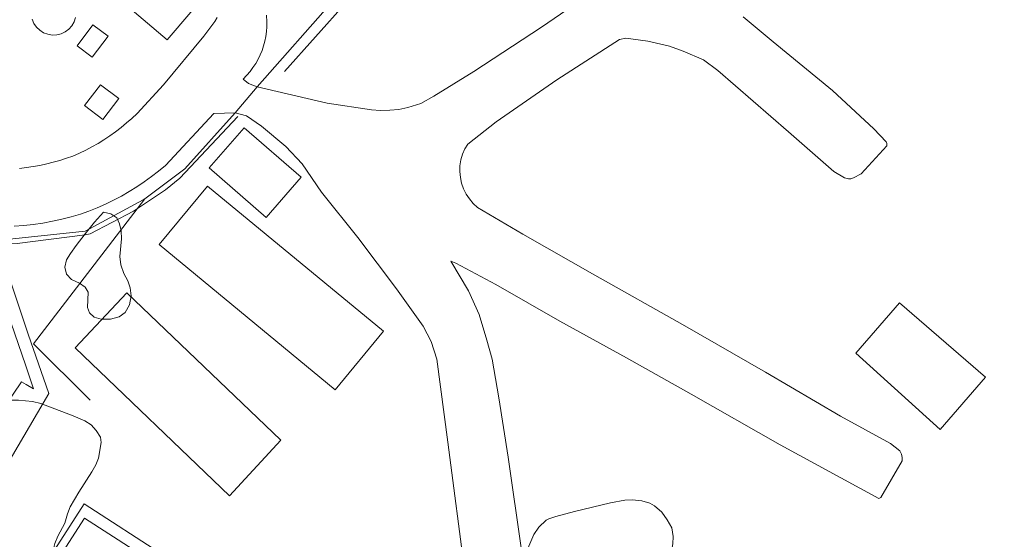
# Model space of a CAD drawing. Extents: x 676706 to 694667, y 4109023 to 4138104.
# Drawn here: x 682524 to 682657, y 4120905 to 4120975 of the extents above; entities that cross this region are included whole.
import ezdxf

# ---------------------------------------------------------------- set-up
doc = ezdxf.new("R2010")
doc.units = 0
doc.header["$MEASUREMENT"] = 0
for name, pattern in [('DGN Style 2', [117.78506, 70.671036, -47.114024]), ('DGN Style 3', [164.899085, 117.78506, -47.114024]), ('DGN Style 5', [82.449542, 35.335518, -47.114024])]:
    doc.linetypes.add(name, pattern=pattern)
for name, color, linetype, lineweight in [('Nivel 15', 9, 'Continuous', 0), ('Nivel 16', 9, 'Continuous', 0), ('Nivel 20', 9, 'Continuous', 0), ('Nivel 21', 9, 'Continuous', 0), ('Nivel 25', 9, 'Continuous', 0), ('Nivel 34', 9, 'Continuous', 0), ('Nivel 36', 9, 'Continuous', 0), ('Nivel 52', 9, 'Continuous', 0), ('Nivel 53', 9, 'Continuous', 0), ('Nivel 57', 9, 'Continuous', 0)]:
    doc.layers.add(name, color=color, linetype=linetype, lineweight=lineweight)

msp = doc.modelspace()

# ---------------------------------------------------------------- linework, layer by layer
at = {"layer": 'Nivel 15', "linetype": 'Continuous', "flags": 128}
for points in [[(682532.067, 4120971.414), (682534.203, 4120974.254), (682536.232, 4120972.728), (682534.096, 4120969.888), (682532.067, 4120971.414)], [(682537.69, 4120964.32), (682535.52, 4120961.53), (682533.08, 4120963.41), (682535.23, 4120966.2), (682537.69, 4120964.32)], [(682548.982, 4120889.642), (682547.55, 4120887.43), (682528.04, 4120900.07), (682533.05, 4120907.88), (682550.06, 4120896.94), (682552.64, 4120895.29), (682548.982, 4120889.642)]]:
    msp.add_lwpolyline(points, dxfattribs=at)
at = {"layer": 'Nivel 16', "linetype": 'Continuous', "flags": 128}
for points in [[(682550.3, 4120979.42), (682544.17, 4120972.23), (682535.09, 4120979.97), (682542.73, 4120988.92), (682550.11, 4120982.63), (682550.3, 4120979.42)], [(682531.867, 4120975.227), (682531.67, 4120974.652), (682531.362, 4120974.127), (682530.956, 4120973.674), (682530.469, 4120973.31), (682529.918, 4120973.051), (682529.328, 4120972.906), (682528.72, 4120972.881), (682528.119, 4120972.978), (682527.55, 4120973.192), (682527.034, 4120973.515), (682526.593, 4120973.935), (682526.244, 4120974.433), (682526.002, 4120974.991)], [(682557.509, 4120948.345), (682549.859, 4120954.994), (682554.564, 4120960.407), (682562.214, 4120953.758), (682557.509, 4120948.345)], [(682566.786, 4120925.154), (682543.128, 4120944.68), (682549.622, 4120952.548), (682573.28, 4120933.022), (682566.786, 4120925.154)], [(682552.592, 4120910.907), (682531.822, 4120930.811), (682538.772, 4120938.196), (682559.491, 4120918.365), (682552.592, 4120910.907)], [(682642.73, 4120936.84), (682654.27, 4120926.84), (682648.17, 4120919.819), (682636.837, 4120930.065), (682642.73, 4120936.84)]]:
    msp.add_lwpolyline(points, dxfattribs=at)
at = {"layer": 'Nivel 20', "linetype": 'DGN Style 2', "flags": 128}
for points in [[(682556.293, 4120965.907), (682578.501, 4120991.138), (682587.593, 4120993.302)], [(682541.179, 4120950.852), (682546.542, 4120954.873), (682553.328, 4120962.428)], [(682521.706, 4120945.305), (682533.167, 4120946.496), (682540.97, 4120950.695), (682541.179, 4120950.852)]]:
    msp.add_lwpolyline(points, dxfattribs=at)
at = {"layer": 'Nivel 20', "linetype": 'Continuous', "flags": 128}
msp.add_lwpolyline([(682553.328, 4120962.428), (682556.293, 4120965.907)], dxfattribs=at)
at = {"layer": 'Nivel 20', "linetype": 'DGN Style 5', "flags": 128}
msp.add_lwpolyline([(682541.179, 4120950.852), (682526.203, 4120931.327), (682539.744, 4120917.932), (682552.331, 4120905.43), (682561.248, 4120896.465)], dxfattribs=at)
at = {"layer": 'Nivel 21', "linetype": 'Continuous', "flags": 128}
for points in [[(682606.634, 4120982.241), (682594.539, 4120973.939), (682585.442, 4120967.952), (682580.061, 4120964.665), (682578.318, 4120963.681), (682577.741, 4120963.467), (682576.562, 4120963.119), (682575.357, 4120962.879), (682574.135, 4120962.749), (682572.906, 4120962.729), (682571.681, 4120962.821), (682565.724, 4120963.699), (682556.293, 4120965.907)], [(682554.427, 4120966.947), (682555.331, 4120967.988), (682555.73, 4120968.505), (682556.094, 4120969.047), (682556.421, 4120969.613), (682556.71, 4120970.199), (682556.959, 4120970.803), (682557.167, 4120971.422), (682557.334, 4120972.054), (682557.459, 4120972.696), (682557.541, 4120973.344), (682557.579, 4120973.996), (682557.575, 4120974.65), (682557.534, 4120975.547)], [(682550.908, 4120975.248), (682550.579, 4120974.691), (682549.128, 4120972.739), (682543.677, 4120966.172), (682540.131, 4120962.318), (682539.44, 4120961.671), (682538.729, 4120961.048), (682537.997, 4120960.448), (682537.245, 4120959.874), (682536.475, 4120959.325), (682535.687, 4120958.802), (682534.882, 4120958.306), (682534.06, 4120957.837), (682533.224, 4120957.396), (682532.373, 4120956.983), (682531.509, 4120956.599), (682530.638, 4120956.293), (682529.759, 4120956.015), (682528.871, 4120955.764), (682527.976, 4120955.543), (682527.074, 4120955.349), (682526.166, 4120955.185), (682525.254, 4120955.049), (682524.338, 4120954.942)], [(682591.848, 4120903.581), (682590.069, 4120916.103), (682588.812, 4120924.063), (682587.894, 4120929.294), (682587.19, 4120931.843), (682586.159, 4120935.298), (682584.74, 4120938.473), (682582.343, 4120942.455), (682583.001, 4120942.209), (682588.42, 4120939.324), (682597.021, 4120934.407), (682605.981, 4120929.436), (682614.693, 4120924.583), (682626.648, 4120917.761), (682639.917, 4120910.523), (682640.198, 4120910.677), (682643.081, 4120915.602), (682643.06, 4120916.045), (682642.989, 4120916.488), (682642.758, 4120916.963), (682641.481, 4120917.936), (682634.753, 4120921.609), (682624.677, 4120927.507), (682613.531, 4120933.937), (682601.728, 4120940.564), (682592.055, 4120946.088), (682585.956, 4120949.687), (682585.37, 4120950.221), (682584.855, 4120950.824), (682584.417, 4120951.485), (682584.064, 4120952.194), (682583.8, 4120952.942), (682583.629, 4120953.716), (682583.555, 4120954.505), (682583.578, 4120955.298), (682583.698, 4120956.081), (682583.914, 4120956.845), (682584.221, 4120957.576), (682584.652, 4120958.176), (682588.461, 4120961.21), (682596.592, 4120966.845), (682605.06, 4120972.277), (682605.906, 4120972.467), (682608.855, 4120972.067), (682611.747, 4120971.362), (682613.627, 4120970.727), (682616.354, 4120969.534), (682618.28, 4120968.106), (682627.799, 4120959.844), (682633.883, 4120954.519), (682635.292, 4120953.685), (682635.838, 4120953.523), (682636.182, 4120953.555), (682636.525, 4120953.66), (682637.549, 4120954.223), (682641.023, 4120957.953), (682641.029, 4120958.285), (682640.913, 4120958.505), (682639.251, 4120960.271), (682633.677, 4120965.409), (682625.732, 4120971.965), (682621.696, 4120975.347)], [(682556.293, 4120965.907), (682555.149, 4120966.376), (682554.427, 4120966.947)], [(682523.591, 4120947.162), (682524.888, 4120947.258), (682526.18, 4120947.401), (682527.467, 4120947.588), (682528.746, 4120947.82), (682530.016, 4120948.098), (682531.276, 4120948.42), (682532.524, 4120948.786), (682533.657, 4120949.195), (682534.775, 4120949.644), (682535.877, 4120950.131), (682536.961, 4120950.656), (682538.026, 4120951.218), (682539.071, 4120951.817), (682540.095, 4120952.453), (682541.096, 4120953.123), (682542.073, 4120953.828), (682543.026, 4120954.566), (682543.952, 4120955.337), (682550.453, 4120962.332)], [(682550.453, 4120962.332), (682553.328, 4120962.428)], [(682553.328, 4120962.428), (682554.852, 4120962.002), (682556.876, 4120960.613), (682560.147, 4120957.894), (682562.338, 4120955.572), (682564.966, 4120951.73), (682569.832, 4120945.654), (682575.024, 4120938.722), (682578.612, 4120933.729), (682579.701, 4120931.668), (682580.476, 4120929.256), (682581.932, 4120918.121), (682584.306, 4120899.918)]]:
    msp.add_lwpolyline(points, dxfattribs=at)
at = {"layer": 'Nivel 25', "linetype": 'Continuous', "flags": 128}
for points in [[(682507.665, 4120948.57), (682513.398, 4120945.961), (682516.721, 4120944.956), (682519.479, 4120944.469), (682521.475, 4120944.484), (682525.496, 4120932.624), (682528.256, 4120924.669), (682520.74, 4120911.9)], [(682516.861, 4120914.588), (682521.092, 4120921.093), (682524.6, 4120926.23), (682525.23, 4120925.86), (682526.22, 4120925.29), (682525.11, 4120928.52), (682522.69, 4120935.55)], [(682526.634, 4120899.901), (682533.016, 4120909.814), (682554.616, 4120895.842), (682548.594, 4120885.801), (682539.483, 4120891.509), (682536.831, 4120887.376), (682537.928, 4120886.721), (682536.504, 4120884.597), (682534.282, 4120886.019)]]:
    msp.add_lwpolyline(points, dxfattribs=at)
at = {"layer": 'Nivel 34', "linetype": 'Continuous', "flags": 128}
for points in [[(682559.954, 4120967.953), (682568.331, 4120977.314), (682569.131, 4120976.738), (682569.77, 4120977.417), (682569.018, 4120978.067), (682579.605, 4120990.27), (682601.838, 4120995.707), (682602.153, 4120992.263)], [(682490.67, 4120961.705), (682504.694, 4120950.6), (682506.803, 4120949.299), (682508.746, 4120948.303), (682513.284, 4120946.275), (682516.755, 4120945.272), (682519.314, 4120944.88), (682521.608, 4120944.754), (682523.997, 4120944.839), (682533.155, 4120945.984), (682533.83, 4120946.145), (682539.671, 4120949.195), (682543.964, 4120952.042), (682545.904, 4120953.634), (682553.673, 4120961.935)]]:
    msp.add_lwpolyline(points, dxfattribs=at)
at = {"layer": 'Nivel 36', "linetype": 'DGN Style 3', "flags": 128}
for points in [[(682535.641, 4120949.031), (682536.63, 4120948.842), (682537.435, 4120948.28), (682537.791, 4120947.497), (682537.99, 4120946.524), (682538.054, 4120945.465), (682537.812, 4120943.084), (682537.934, 4120941.962), (682538.378, 4120940.781), (682538.894, 4120939.817), (682539.215, 4120938.87), (682539.323, 4120937.791), (682539.119, 4120936.605), (682538.524, 4120935.571), (682537.732, 4120934.96), (682536.558, 4120934.656), (682535.313, 4120934.656), (682534.347, 4120934.905), (682533.719, 4120935.487), (682533.482, 4120936.246), (682533.565, 4120938.281), (682533.169, 4120938.975), (682532.394, 4120939.477), (682531.337, 4120939.998), (682530.656, 4120940.726), (682530.441, 4120941.632), (682530.643, 4120942.646), (682531.171, 4120943.496), (682531.96, 4120944.558), (682533.173, 4120946.156), (682534.427, 4120947.706), (682535.641, 4120949.031)], [(682510.77, 4120907.353), (682510.783, 4120907.933), (682510.183, 4120909.258), (682509.731, 4120910.573), (682509.904, 4120911.193), (682510.297, 4120911.879), (682511.232, 4120913.191), (682511.666, 4120914.091), (682511.979, 4120915.227), (682512.443, 4120917.282), (682512.853, 4120918.188), (682513.561, 4120919.313), (682514.247, 4120920.116), (682515.04, 4120920.724), (682516.205, 4120921.449), (682517.175, 4120922.233), (682517.843, 4120922.727), (682518.727, 4120923.213), (682519.921, 4120923.569), (682521.911, 4120923.757), (682524.205, 4120923.766), (682526.082, 4120923.582), (682527.196, 4120923.333), (682531.555, 4120921.659), (682533.122, 4120920.975), (682533.942, 4120920.428), (682534.642, 4120919.692), (682535.204, 4120918.778), (682535.324, 4120918.062), (682534.96, 4120915.972), (682534.597, 4120915.046), (682534.064, 4120914.113), (682532.303, 4120911.396), (682531.136, 4120909.413), (682530.76, 4120908.469), (682530.416, 4120907.218), (682529.491, 4120905.453), (682529.094, 4120904.469), (682528.986, 4120904.133), (682529.024, 4120902.877), (682528.547, 4120902.091), (682527.818, 4120901.571), (682526.834, 4120901.343), (682526.097, 4120901.364), (682523.981, 4120901.777), (682522.876, 4120902.199), (682521.968, 4120902.612), (682520.99, 4120902.812), (682520.056, 4120902.709), (682518.364, 4120902.256), (682516.863, 4120902.152), (682515.91, 4120901.892), (682514.955, 4120901.436), (682514.177, 4120900.838), (682513.71, 4120900.228), (682513.539, 4120899.559), (682513.825, 4120898.788), (682514.511, 4120898.383), (682515.317, 4120898.153), (682516.767, 4120897.726), (682517.354, 4120896.929), (682517.38, 4120896.038), (682517.233, 4120895.406), (682516.799, 4120894.313), (682516.039, 4120893.46), (682515.761, 4120892.616), (682516.081, 4120892.019), (682516.858, 4120891.394), (682517.934, 4120891.144), (682518.743, 4120891.37), (682520.17, 4120892.717), (682521.127, 4120892.958), (682521.858, 4120892.739), (682522.894, 4120892.106), (682526.426, 4120889.438), (682527.046, 4120889.047), (682528.74, 4120888.194), (682529.773, 4120887.673), (682530.609, 4120887.132), (682531.174, 4120886.629), (682531.795, 4120885.842), (682533.058, 4120883.006), (682533.653, 4120882.215), (682534.43, 4120881.58), (682535.281, 4120881.036), (682535.863, 4120880.808), (682536.765, 4120880.653), (682537.716, 4120880.345), (682538.793, 4120880.089), (682540.047, 4120879.881), (682541.002, 4120879.568), (682541.777, 4120878.935), (682542.427, 4120877.932), (682542.754, 4120877.619), (682543.43, 4120877.682), (682545.425, 4120878.399), (682546.411, 4120878.331), (682548.114, 4120877.628), (682550.706, 4120876.226), (682552.244, 4120875.086), (682553.066, 4120874.513)], [(682605.741, 4120910.31), (682606.74, 4120910.336), (682608.035, 4120910.208), (682609.114, 4120909.897), (682609.762, 4120909.528), (682610.728, 4120908.673), (682611.476, 4120907.652), (682612.076, 4120906.605), (682612.284, 4120905.426), (682612.218, 4120904.414), (682612.02, 4120903.443), (682611.446, 4120901.145), (682611.306, 4120900.181), (682611.351, 4120898.909), (682611.545, 4120897.463), (682611.566, 4120895.187), (682611.261, 4120893.809), (682610.988, 4120892.658), (682610.933, 4120891.654), (682611.512, 4120889.279), (682611.585, 4120888.085), (682611.45, 4120887.094), (682610.734, 4120885.074), (682610.287, 4120882.785), (682610.005, 4120881.825), (682609.526, 4120880.925), (682608.727, 4120880.043), (682607.883, 4120879.508), (682607.521, 4120879.353), (682606.331, 4120879.07), (682605.331, 4120879.093), (682604.344, 4120879.364), (682602.988, 4120879.853), (682602.115, 4120880.341), (682601.082, 4120881.223), (682600.288, 4120882.054), (682599.644, 4120883.03), (682598.9, 4120884.602), (682598.72, 4120885.591), (682599.009, 4120886.666), (682600.082, 4120888.964), (682600.089, 4120889.826), (682599.641, 4120890.692), (682598.96, 4120891.467), (682598.118, 4120892.264), (682597.522, 4120893.067), (682597.42, 4120893.273), (682597.192, 4120894.204), (682597.141, 4120895.522), (682596.723, 4120896.43), (682595.98, 4120897.483), (682595.121, 4120898.55), (682594.036, 4120899.761), (682593.426, 4120900.544), (682593.175, 4120900.926), (682592.771, 4120901.853), (682592.638, 4120902.505), (682592.643, 4120903.509), (682592.723, 4120903.825), (682593.498, 4120905.678), (682594.184, 4120906.663), (682595.197, 4120907.613), (682595.539, 4120907.788), (682596.494, 4120908.106), (682599.002, 4120908.765), (682603.822, 4120909.95), (682605.741, 4120910.31)]]:
    msp.add_lwpolyline(points, dxfattribs=at)
at = {"layer": 'Nivel 52', "linetype": 'Continuous', "flags": 128}
for points in [[(682532.067, 4120971.414), (682534.096, 4120969.888), (682536.232, 4120972.728), (682534.203, 4120974.254)], [(682537.69, 4120964.32), (682535.23, 4120966.2), (682533.08, 4120963.41), (682535.52, 4120961.53)], [(682557.509, 4120948.345), (682562.214, 4120953.758), (682554.564, 4120960.407), (682549.859, 4120954.994)], [(682566.786, 4120925.154), (682573.28, 4120933.022), (682549.622, 4120952.548), (682543.128, 4120944.68)], [(682552.592, 4120910.907), (682559.491, 4120918.365), (682538.772, 4120938.196), (682531.822, 4120930.811)], [(682642.73, 4120936.84), (682636.837, 4120930.065), (682648.17, 4120919.819), (682654.27, 4120926.84)], [(682548.982, 4120889.642), (682552.64, 4120895.29), (682550.06, 4120896.94), (682533.05, 4120907.88), (682528.04, 4120900.07), (682547.55, 4120887.43)]]:
    msp.add_lwpolyline(points, close=True, dxfattribs=at)
at = {"layer": 'Nivel 53', "linetype": 'Continuous', "flags": 128}
msp.add_lwpolyline([(682526.002, 4120974.991), (682526.244, 4120974.433), (682526.593, 4120973.935), (682527.034, 4120973.515), (682527.55, 4120973.192), (682528.119, 4120972.978), (682528.72, 4120972.881), (682529.328, 4120972.906), (682529.918, 4120973.051), (682530.469, 4120973.31), (682530.956, 4120973.674), (682531.362, 4120974.127), (682531.67, 4120974.652), (682531.867, 4120975.227)], dxfattribs=at)
at = {"layer": 'Nivel 57', "linetype": 'DGN Style 3', "lineweight": 0, "flags": 128}
for points in [[(682535.641, 4120949.031), (682534.427, 4120947.706), (682533.173, 4120946.156), (682531.96, 4120944.558), (682531.171, 4120943.496), (682530.643, 4120942.646), (682530.441, 4120941.632), (682530.656, 4120940.726), (682531.337, 4120939.998), (682532.394, 4120939.477), (682533.169, 4120938.975), (682533.565, 4120938.281), (682533.482, 4120936.246), (682533.719, 4120935.487), (682534.347, 4120934.905), (682535.313, 4120934.656), (682536.558, 4120934.656), (682537.732, 4120934.96), (682538.524, 4120935.571), (682539.119, 4120936.605), (682539.323, 4120937.791), (682539.215, 4120938.87), (682538.894, 4120939.817), (682538.378, 4120940.781), (682537.934, 4120941.962), (682537.812, 4120943.084), (682538.054, 4120945.465), (682537.99, 4120946.524), (682537.791, 4120947.497), (682537.435, 4120948.28), (682536.63, 4120948.842)], [(682579.49, 4120853.66), (682580.073, 4120852.847), (682581.137, 4120851.343), (682581.987, 4120850.827), (682583.163, 4120850.555), (682583.609, 4120850.56), (682584.601, 4120850.732), (682585.689, 4120851.172), (682586.425, 4120851.36), (682587.159, 4120850.968), (682587.264, 4120850.851), (682587.709, 4120849.968), (682587.823, 4120849.244), (682588.333, 4120848.391), (682589.006, 4120847.886), (682589.951, 4120847.561), (682590.881, 4120847.556), (682591.87, 4120847.76), (682592.783, 4120848.11), (682593.94, 4120848.366), (682595.188, 4120848.409), (682596.184, 4120848.302), (682596.881, 4120847.996), (682597.512, 4120847.22), (682597.743, 4120846.165), (682597.841, 4120844.355), (682598.41, 4120843.615), (682599.157, 4120843.255), (682600.099, 4120842.959), (682604.715, 4120841.764), (682605.663, 4120841.444), (682605.935, 4120841.313), (682606.737, 4120840.751), (682607.528, 4120840.002), (682608.363, 4120839.514), (682608.653, 4120839.439), (682609.648, 4120839.367), (682612.079, 4120839.472), (682613.052, 4120839.251), (682615.388, 4120838.45), (682616.374, 4120838.282), (682617.418, 4120838.414), (682618.546, 4120838.733), (682619.319, 4120838.793), (682620.181, 4120838.285), (682620.595, 4120837.8), (682621.083, 4120836.947), (682621.49, 4120835.699), (682622.115, 4120834.676), (682622.83, 4120834.012), (682623.54, 4120833.657), (682624.647, 4120833.766), (682625.819, 4120834.319), (682627.893, 4120835.963), (682628.578, 4120836.198), (682629.066, 4120836.19), (682630.039, 4120835.87), (682630.373, 4120835.676), (682631.169, 4120834.83), (682631.595, 4120833.918), (682631.884, 4120832.974), (682632.148, 4120831.501), (682632.294, 4120831.019), (682632.755, 4120830.12), (682633.128, 4120829.665), (682633.993, 4120829.196), (682636.898, 4120828.9), (682637.792, 4120828.447), (682638.339, 4120827.843), (682638.624, 4120826.886), (682638.682, 4120825.867), (682639.008, 4120824.922), (682639.776, 4120824.137), (682640.809, 4120823.617), (682641.956, 4120823.36), (682642.942, 4120823.572), (682643.833, 4120824.009), (682644.46, 4120824.071), (682645.276, 4120823.348), (682645.676, 4120822.431), (682646.294, 4120821.729), (682647.192, 4120821.293), (682650.347, 4120821.194), (682651.194, 4120820.755), (682652.04, 4120819.748), (682652.975, 4120819.144), (682653.884, 4120818.727), (682654.861, 4120818.549), (682655.474, 4120818.685), (682656.175, 4120819.401), (682656.635, 4120820.559), (682656.813, 4120821.727), (682656.786, 4120822.728), (682656.432, 4120823.756), (682655.892, 4120824.879), (682654.874, 4120826.486), (682654.037, 4120827.036), (682653.387, 4120827.515), (682652.79, 4120829.28), (682652.044, 4120829.953), (682651.231, 4120830.541), (682650.049, 4120831.446), (682649.313, 4120832.19), (682649.076, 4120832.481), (682648.771, 4120833.4), (682649.139, 4120834.278), (682650.11, 4120836.064), (682650.426, 4120836.871), (682650.507, 4120837.748), (682650.388, 4120838.291), (682650.034, 4120839.229), (682649.488, 4120840.188), (682648.817, 4120840.918), (682647.896, 4120841.436), (682646.965, 4120841.694), (682646.102, 4120841.75), (682645.105, 4120841.669), (682644.365, 4120841.716), (682643.633, 4120841.923), (682643.142, 4120842.215), (682642.527, 4120842.997), (682641.525, 4120846.292), (682641.08, 4120846.961), (682640.162, 4120847.574), (682639.296, 4120848.046), (682638.342, 4120848.534), (682637.513, 4120849.095), (682637.143, 4120849.422), (682636.481, 4120850.171), (682635.833, 4120851.119), (682635.066, 4120851.905), (682633.068, 4120853.389), (682631.217, 4120854.716), (682630.221, 4120855.016), (682629.226, 4120854.905), (682628.027, 4120854.45), (682626.757, 4120853.74), (682625.184, 4120852.446), (682624.386, 4120851.691), (682623.49, 4120849.652), (682622.898, 4120848.457), (682622.484, 4120847.449), (682622.223, 4120846.484), (682622.042, 4120843.806), (682621.85, 4120842.424), (682621.298, 4120841.597), (682620.671, 4120841.548), (682620.086, 4120841.807), (682619.893, 4120842.008), (682619.329, 4120842.849), (682618.999, 4120843.782), (682618.85, 4120844.557), (682618.84, 4120845.541), (682619.07, 4120847), (682619.233, 4120848.821), (682619.383, 4120849.803), (682619.854, 4120851.695), (682619.865, 4120852.708), (682619.526, 4120853.98), (682618.981, 4120855.179), (682618.179, 4120856.11), (682617.173, 4120856.863), (682616.252, 4120857.245), (682615.19, 4120857.347), (682612.236, 4120857.165), (682611.012, 4120857.362), (682610.062, 4120857.417), (682609.507, 4120857.33), (682608.581, 4120856.931), (682607.954, 4120856.535), (682606.724, 4120855.606), (682605.958, 4120854.981), (682604.735, 4120853.909), (682604.254, 4120853.252), (682603.817, 4120852.362), (682603.197, 4120850.735), (682602.752, 4120850.159), (682602.302, 4120849.855), (682602.132, 4120849.838), (682601.162, 4120850.189), (682600.172, 4120851.007), (682598.454, 4120851.741), (682597.644, 4120852.324), (682597.299, 4120852.946), (682597.409, 4120853.712), (682597.906, 4120854.622), (682598.884, 4120855.627), (682600.09, 4120856.908), (682600.701, 4120857.673), (682601.204, 4120858.545), (682601.37, 4120859.441), (682601.215, 4120860.431), (682600.801, 4120861.408), (682599.952, 4120862.562), (682598.483, 4120863.925), (682597.107, 4120864.945), (682595.746, 4120865.817), (682593.89, 4120866.815), (682593.002, 4120867.231), (682592.064, 4120867.567), (682591.378, 4120867.645), (682590.377, 4120867.459), (682589.388, 4120867.114), (682588.482, 4120866.706), (682587.398, 4120866.105), (682586.434, 4120865.642), (682585.773, 4120865.466), (682584.774, 4120865.449), (682583.593, 4120865.931), (682581.987, 4120866.615), (682581.036, 4120866.89), (682580.113, 4120867.009), (682579.14, 4120866.802), (682578.334, 4120866.345), (682576.55, 4120865.037), (682575.763, 4120864.332), (682575.314, 4120863.977), (682574.608, 4120863.544), (682574.136, 4120863.372), (682573.156, 4120863.466), (682572.097, 4120864.048), (682570.217, 4120865.077), (682569.349, 4120865.557), (682568.482, 4120866.071), (682567.661, 4120866.845), (682567.01, 4120867.594), (682566.512, 4120868.434), (682565.854, 4120869.308), (682565.372, 4120869.804), (682564.368, 4120870.515), (682563.421, 4120870.824), (682562.212, 4120870.874), (682561.033, 4120870.832), (682560.075, 4120871.127), (682559.161, 4120871.86), (682557.849, 4120872.734), (682557.264, 4120873.03), (682556.246, 4120873.416), (682553.642, 4120874.214), (682553.066, 4120874.513), (682552.244, 4120875.086), (682550.706, 4120876.226), (682548.114, 4120877.628), (682546.411, 4120878.331), (682545.425, 4120878.399), (682543.43, 4120877.682), (682542.754, 4120877.619), (682542.427, 4120877.932), (682541.777, 4120878.935), (682541.002, 4120879.568), (682540.047, 4120879.881), (682538.793, 4120880.089), (682537.716, 4120880.345), (682536.765, 4120880.653), (682535.863, 4120880.808), (682535.281, 4120881.036), (682534.43, 4120881.58), (682533.653, 4120882.215), (682533.058, 4120883.006), (682531.795, 4120885.842), (682531.174, 4120886.629), (682530.609, 4120887.132), (682529.773, 4120887.673), (682528.74, 4120888.194), (682527.046, 4120889.047), (682526.426, 4120889.438), (682522.894, 4120892.106), (682521.858, 4120892.739), (682521.127, 4120892.958), (682520.17, 4120892.717), (682518.743, 4120891.37), (682517.934, 4120891.144), (682516.858, 4120891.394), (682516.081, 4120892.019), (682515.761, 4120892.616), (682516.039, 4120893.46), (682516.799, 4120894.313), (682517.233, 4120895.406), (682517.38, 4120896.038), (682517.354, 4120896.929), (682516.767, 4120897.726), (682515.317, 4120898.153), (682514.511, 4120898.383), (682513.825, 4120898.788), (682513.539, 4120899.559), (682513.71, 4120900.228), (682514.177, 4120900.838), (682514.955, 4120901.436), (682515.91, 4120901.892), (682516.863, 4120902.152), (682518.364, 4120902.256), (682520.056, 4120902.709), (682520.99, 4120902.812), (682521.968, 4120902.612), (682522.876, 4120902.199), (682523.981, 4120901.777), (682526.097, 4120901.364), (682526.834, 4120901.343), (682527.818, 4120901.571), (682528.547, 4120902.091), (682529.024, 4120902.877), (682528.986, 4120904.133), (682529.094, 4120904.469), (682529.491, 4120905.453), (682530.416, 4120907.218), (682530.76, 4120908.469), (682531.136, 4120909.413), (682532.303, 4120911.396), (682534.064, 4120914.113), (682534.597, 4120915.046), (682534.96, 4120915.972), (682535.324, 4120918.062), (682535.204, 4120918.778), (682534.642, 4120919.692), (682533.942, 4120920.428), (682533.122, 4120920.975), (682531.555, 4120921.659), (682527.196, 4120923.333), (682526.082, 4120923.582), (682524.205, 4120923.766), (682521.911, 4120923.757), (682519.921, 4120923.569), (682518.727, 4120923.213), (682517.843, 4120922.727), (682517.175, 4120922.233), (682516.205, 4120921.449), (682515.04, 4120920.724), (682514.247, 4120920.116), (682513.561, 4120919.313), (682512.853, 4120918.188), (682512.443, 4120917.282), (682511.979, 4120915.227), (682511.666, 4120914.091), (682511.232, 4120913.191), (682510.297, 4120911.879), (682509.904, 4120911.193), (682509.731, 4120910.573), (682510.183, 4120909.258), (682510.783, 4120907.933), (682510.77, 4120907.353), (682510.605, 4120907.066), (682509.864, 4120906.435), (682509.004, 4120906.32), (682508.058, 4120906.744), (682506.982, 4120906.957), (682505.864, 4120906.774), (682504.526, 4120905.897), (682501.991, 4120903.874), (682501.008, 4120903.768), (682499.18, 4120904.437), (682498.263, 4120904.822), (682497.41, 4120904.965), (682496.862, 4120904.634), (682496.484, 4120903.825), (682496.483, 4120903.246), (682496.537, 4120903.102), (682497.167, 4120902.336), (682498.111, 4120901.948), (682499.43, 4120901.564), (682500.305, 4120901.007), (682500.699, 4120900.102), (682500.678, 4120898.697), (682500.809, 4120898.118), (682501.189, 4120897.179), (682501.805, 4120896.448), (682502.656, 4120895.927), (682503.696, 4120895.677), (682504.363, 4120895.275), (682505.597, 4120894.224), (682506.315, 4120893.536), (682507.194, 4120892.74), (682508.494, 4120891.817), (682509.789, 4120890.704), (682510.682, 4120890.259), (682511.756, 4120890.121), (682513.891, 4120890.931), (682514.83, 4120890.49), (682516.059, 4120889.431), (682516.925, 4120888.622), (682517.856, 4120887.692), (682519.119, 4120886.793), (682520.476, 4120885.65), (682521.265, 4120884.949), (682522.966, 4120883.22), (682523.714, 4120882.56), (682525.197, 4120881.739), (682526.709, 4120880.673), (682528.28, 4120879.14), (682528.667, 4120878.892), (682529.575, 4120878.475), (682530.767, 4120878.097), (682531.662, 4120877.655), (682532.467, 4120876.858), (682532.908, 4120876.116), (682533.593, 4120875.389), (682534.667, 4120874.696), (682537.454, 4120873.372), (682539.061, 4120872.48), (682540.699, 4120871.965), (682541.983, 4120871.461), (682542.779, 4120870.854), (682543.521, 4120870.08), (682544.216, 4120869.593), (682545.129, 4120869.188), (682546.108, 4120868.936), (682548.138, 4120868.472), (682549.862, 4120867.903), (682551.749, 4120867.39), (682552.547, 4120866.774), (682553.261, 4120865.568), (682553.841, 4120864.914), (682554.073, 4120864.754), (682556.482, 4120863.476), (682557.761, 4120862.997), (682559.051, 4120862.603), (682559.916, 4120862.278), (682560.828, 4120861.875), (682562.339, 4120860.883), (682563.107, 4120860.652), (682563.922, 4120860.569), (682564.445, 4120860.685), (682565.365, 4120861.116), (682566.204, 4120861.724), (682566.84, 4120861.959), (682567.471, 4120861.811), (682567.971, 4120861.279), (682568.484, 4120860.451), (682569.241, 4120858.976), (682569.532, 4120858.671), (682570.415, 4120858.186), (682570.705, 4120858.091), (682571.689, 4120857.94), (682573.314, 4120858.076), (682574.279, 4120857.832), (682574.53, 4120857.702), (682575.305, 4120857.076), (682576.449, 4120855.498), (682577.162, 4120854.797), (682578.635, 4120854.169)], [(682605.741, 4120910.31), (682603.822, 4120909.95), (682599.002, 4120908.765), (682596.494, 4120908.106), (682595.539, 4120907.788), (682595.197, 4120907.613), (682594.184, 4120906.663), (682593.498, 4120905.678), (682592.723, 4120903.825), (682592.643, 4120903.509), (682592.638, 4120902.505), (682592.771, 4120901.853), (682593.175, 4120900.926), (682593.426, 4120900.544), (682594.036, 4120899.761), (682595.121, 4120898.55), (682595.98, 4120897.483), (682596.723, 4120896.43), (682597.141, 4120895.522), (682597.192, 4120894.204), (682597.42, 4120893.273), (682597.522, 4120893.067), (682598.118, 4120892.264), (682598.96, 4120891.467), (682599.641, 4120890.692), (682600.089, 4120889.826), (682600.082, 4120888.964), (682599.009, 4120886.666), (682598.72, 4120885.591), (682598.9, 4120884.602), (682599.644, 4120883.03), (682600.288, 4120882.054), (682601.082, 4120881.223), (682602.115, 4120880.341), (682602.988, 4120879.853), (682604.344, 4120879.364), (682605.331, 4120879.093), (682606.331, 4120879.07), (682607.521, 4120879.353), (682607.883, 4120879.508), (682608.727, 4120880.043), (682609.526, 4120880.925), (682610.005, 4120881.825), (682610.287, 4120882.785), (682610.734, 4120885.074), (682611.45, 4120887.094), (682611.585, 4120888.085), (682611.512, 4120889.279), (682610.933, 4120891.654), (682610.988, 4120892.658), (682611.261, 4120893.809), (682611.566, 4120895.187), (682611.545, 4120897.463), (682611.351, 4120898.909), (682611.306, 4120900.181), (682611.446, 4120901.145), (682612.02, 4120903.443), (682612.218, 4120904.414), (682612.284, 4120905.426), (682612.076, 4120906.605), (682611.476, 4120907.652), (682610.728, 4120908.673), (682609.762, 4120909.528), (682609.114, 4120909.897), (682608.035, 4120910.208), (682606.74, 4120910.336)]]:
    msp.add_lwpolyline(points, close=True, dxfattribs=at)

doc.saveas('drawing.dxf')
